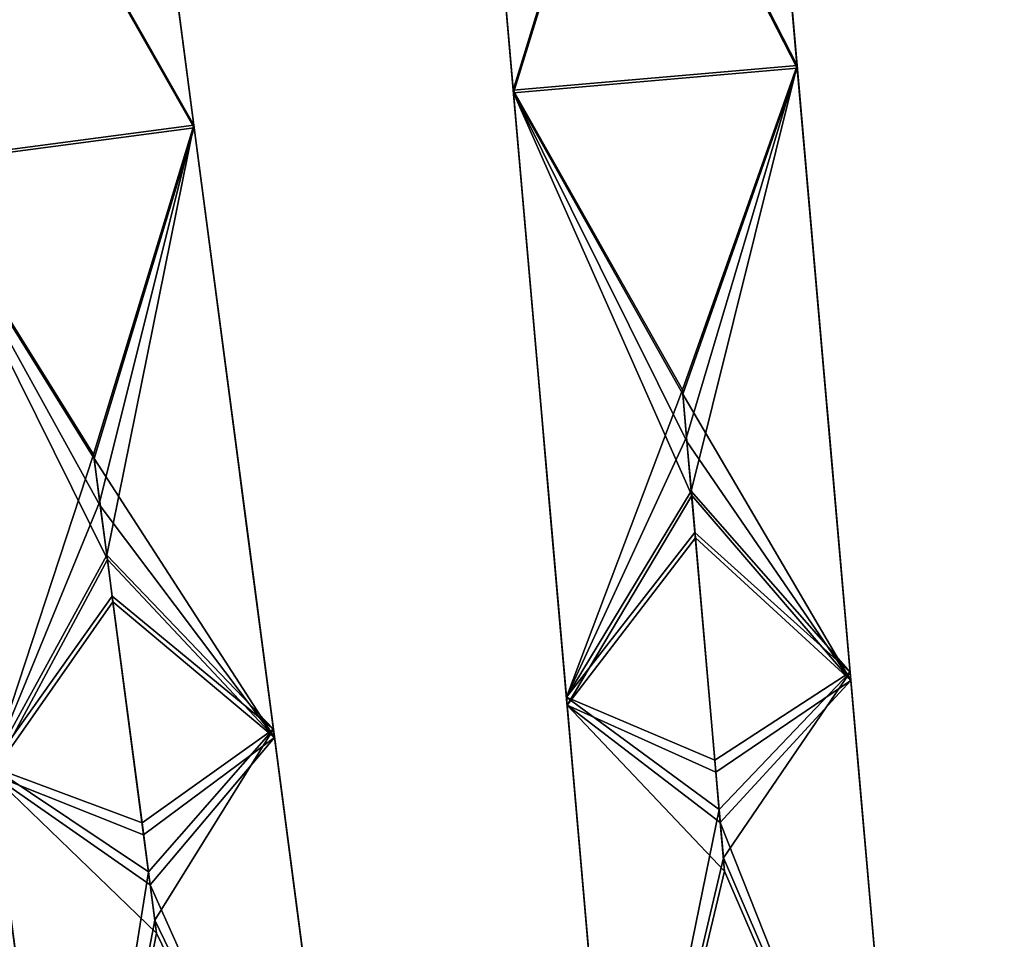
# Model space of a CAD drawing. Units: inches. Extents: x -58 to 58, y -19 to 23.
# Drawn here: x -11 to -7, y 1 to 5 of the extents above; entities that cross this region are included whole.
import ezdxf

# ---------------------------------------------------------------- set-up
doc = ezdxf.new("R2010")
doc.units = ezdxf.units.IN
doc.header["$MEASUREMENT"] = 0
doc.layers.add('SEAT-SEAT', color=5, linetype='Continuous')

msp = doc.modelspace()

# ---------------------------------------------------------------- linework, layer by layer
at = {"layer": 'SEAT-SEAT'}
for points in [[(-0.6513, 1.6212, 11.09), (-6.6144, 10.4186, 11.09), (-6.8113, 10.4186, 11.09)], [(-6.6144, 10.4186, 9.9089), (-0.6513, 1.6212, 9.9089), (-6.8113, 10.4186, 9.9089)], [(-6.8113, 10.4186, 11.09), (-6.8113, 10.4186, 9.9089), (-0.6513, 1.6212, 11.09)], [(-0.6513, 1.6212, 11.09), (-6.8113, 10.4186, 9.9089), (-0.6513, 1.6212, 9.9089)], [(-8.1978, 6.286, 17.0929), (-7.4826, 4.8871, 17.1569), (-7.923, 9.9211, 16.9348)], [(-7.6087, 6.3288, 16.8965), (-7.923, 9.9211, 16.9348), (-7.4826, 4.8871, 17.1569)], [(-8.1963, 6.2688, 16.6996), (-7.9217, 9.9071, 16.5414), (-7.4816, 4.8756, 16.7633)], [(-7.9217, 9.9071, 16.5414), (-7.6087, 6.3288, 16.8965), (-7.4816, 4.8756, 16.7633)], [(-8.1978, 6.286, 17.0929), (-9.0996, 9.8182, 16.9348), (-8.6592, 4.7842, 17.1569)], [(-9.0996, 9.8182, 16.9348), (-8.7854, 6.2259, 16.8965), (-8.6592, 4.7842, 17.1569)], [(-8.7854, 6.2259, 16.8965), (-9.0984, 9.8042, 16.5414), (-8.6582, 4.7727, 16.7633)], [(-9.0984, 9.8042, 16.5414), (-8.1963, 6.2688, 16.6996), (-8.6582, 4.7727, 16.7633)], [(-10.759, 6.0055, 17.0929), (-9.9835, 4.6391, 17.1569), (-10.643, 9.6492, 16.9348)], [(-10.7567, 5.9884, 16.6996), (-10.6411, 9.6352, 16.5414), (-9.9819, 4.6277, 16.7633)], [(-10.1723, 6.074, 16.8965), (-10.643, 9.6492, 16.9348), (-9.9835, 4.6391, 17.1569)], [(-10.6411, 9.6352, 16.5414), (-10.1723, 6.074, 16.8965), (-9.9819, 4.6277, 16.7633)], [(-7.4816, 4.8756, 16.7633), (-7.6087, 6.3288, 16.8965), (-7.4826, 4.8871, 17.1569)], [(-8.6592, 4.7842, 17.1569), (-7.4826, 4.8871, 17.1569), (-8.1978, 6.286, 17.0929)], [(-8.6582, 4.7727, 16.7633), (-8.1963, 6.2688, 16.6996), (-7.4816, 4.8756, 16.7633)], [(-8.6592, 4.7842, 17.1569), (-8.7854, 6.2259, 16.8965), (-8.6582, 4.7727, 16.7633)], [(-9.9819, 4.6277, 16.7633), (-10.1723, 6.074, 16.8965), (-9.9835, 4.6391, 17.1569)], [(-11.1545, 4.485, 17.1569), (-9.9835, 4.6391, 17.1569), (-10.759, 6.0055, 17.0929)], [(-11.1529, 4.4736, 16.7633), (-10.7567, 5.9884, 16.6996), (-9.9819, 4.6277, 16.7633)], [(-7.9578, 3.5421, 17.2139), (-7.4826, 4.8871, 17.1569), (-8.6592, 4.7842, 17.1569)], [(-8.6582, 4.7727, 16.7633), (-7.4816, 4.8756, 16.7633), (-7.9563, 3.5249, 16.8206)], [(-7.9406, 3.3456, 17.2226), (-7.4826, 4.8871, 17.1569), (-7.9578, 3.5421, 17.2139)], [(-7.9563, 3.5249, 16.8206), (-7.4816, 4.8756, 16.7633), (-7.2596, 2.3377, 16.9013)], [(-7.9406, 3.3456, 17.2226), (-7.9211, 3.1229, 17.2324), (-7.4826, 4.8871, 17.1569)], [(-7.9211, 3.1229, 17.2324), (-7.2626, 2.3717, 17.2936), (-7.4826, 4.8871, 17.1569)], [(-7.4816, 4.8756, 16.7633), (-7.4826, 4.8871, 17.1569), (-7.3687, 3.585, 17.0175)], [(-7.3687, 3.585, 17.0175), (-7.4826, 4.8871, 17.1569), (-7.2626, 2.3717, 17.2936)], [(-7.4816, 4.8756, 16.7633), (-7.3687, 3.585, 17.0175), (-7.2596, 2.3377, 16.9013)], [(-7.9578, 3.5421, 17.2139), (-8.6592, 4.7842, 17.1569), (-8.4392, 2.2688, 17.2936)], [(-8.6592, 4.7842, 17.1569), (-8.5453, 3.4821, 17.0175), (-8.4392, 2.2688, 17.2936)], [(-8.6592, 4.7842, 17.1569), (-8.6582, 4.7727, 16.7633), (-8.5453, 3.4821, 17.0175)], [(-8.5453, 3.4821, 17.0175), (-8.6582, 4.7727, 16.7633), (-8.4362, 2.2348, 16.9013)], [(-7.9195, 3.1047, 16.8392), (-8.4362, 2.2348, 16.9013), (-8.6582, 4.7727, 16.7633)], [(-7.9391, 3.3284, 16.8293), (-7.9195, 3.1047, 16.8392), (-8.6582, 4.7727, 16.7633)], [(-8.6582, 4.7727, 16.7633), (-7.9563, 3.5249, 16.8206), (-7.9391, 3.3284, 16.8293)], [(-10.3995, 3.2748, 17.2139), (-9.9835, 4.6391, 17.1569), (-11.1545, 4.485, 17.1569)], [(-11.1529, 4.4736, 16.7633), (-9.9819, 4.6277, 16.7633), (-10.3972, 3.2576, 16.8206)], [(-10.3737, 3.0791, 17.2226), (-9.9835, 4.6391, 17.1569), (-10.3995, 3.2748, 17.2139)], [(-10.3972, 3.2576, 16.8206), (-9.9819, 4.6277, 16.7633), (-9.6495, 2.102, 16.9013)], [(-10.3737, 3.0791, 17.2226), (-10.3446, 2.8575, 17.2324), (-9.9835, 4.6391, 17.1569)], [(-10.3446, 2.8575, 17.2324), (-9.6539, 2.1358, 17.2936), (-9.9835, 4.6391, 17.1569)], [(-9.9819, 4.6277, 16.7633), (-9.9835, 4.6391, 17.1569), (-9.8129, 3.3433, 17.0175)], [(-9.8129, 3.3433, 17.0175), (-9.9835, 4.6391, 17.1569), (-9.6539, 2.1358, 17.2936)], [(-9.9819, 4.6277, 16.7633), (-9.8129, 3.3433, 17.0175), (-9.6495, 2.102, 16.9013)], [(-10.3995, 3.2748, 17.2139), (-11.1545, 4.485, 17.1569), (-10.8249, 1.9816, 17.2936)], [(-10.3422, 2.8394, 16.8392), (-10.8205, 1.9478, 16.9013), (-11.1529, 4.4736, 16.7633)], [(-10.3715, 3.062, 16.8293), (-10.3422, 2.8394, 16.8392), (-11.1529, 4.4736, 16.7633)], [(-11.1529, 4.4736, 16.7633), (-10.3972, 3.2576, 16.8206), (-10.3715, 3.062, 16.8293)], [(-7.2596, 2.3377, 16.9013), (-7.3687, 3.585, 17.0175), (-7.3515, 3.3885, 17.0262)], [(-7.3687, 3.585, 17.0175), (-7.2626, 2.3717, 17.2936), (-7.3515, 3.3885, 17.0262)], [(-8.4392, 2.2688, 17.2936), (-7.9406, 3.3456, 17.2226), (-7.9578, 3.5421, 17.2139)], [(-7.9563, 3.5249, 16.8206), (-7.2596, 2.3377, 16.9013), (-7.9391, 3.3284, 16.8293)], [(-8.4392, 2.2688, 17.2936), (-8.5453, 3.4821, 17.0175), (-8.5282, 3.2855, 17.0262)], [(-8.5453, 3.4821, 17.0175), (-8.4362, 2.2348, 16.9013), (-8.5282, 3.2855, 17.0262)], [(-7.2596, 2.3377, 16.9013), (-7.3515, 3.3885, 17.0262), (-7.332, 3.1653, 17.036)], [(-7.332, 3.1653, 17.036), (-7.3515, 3.3885, 17.0262), (-7.2626, 2.3717, 17.2936)], [(-9.6495, 2.102, 16.9013), (-9.8129, 3.3433, 17.0175), (-9.7871, 3.1477, 17.0262)], [(-9.8129, 3.3433, 17.0175), (-9.6539, 2.1358, 17.2936), (-9.7871, 3.1477, 17.0262)], [(-8.4392, 2.2688, 17.2936), (-7.9211, 3.1229, 17.2324), (-7.9406, 3.3456, 17.2226)], [(-7.9391, 3.3284, 16.8293), (-7.2596, 2.3377, 16.9013), (-7.9195, 3.1047, 16.8392)], [(-10.8249, 1.9816, 17.2936), (-10.3737, 3.0791, 17.2226), (-10.3995, 3.2748, 17.2139)], [(-8.4392, 2.2688, 17.2936), (-8.5282, 3.2855, 17.0262), (-8.5086, 3.0624, 17.036)], [(-8.5086, 3.0624, 17.036), (-8.5282, 3.2855, 17.0262), (-8.4362, 2.2348, 16.9013)], [(-10.3972, 3.2576, 16.8206), (-9.6495, 2.102, 16.9013), (-10.3715, 3.062, 16.8293)], [(-9.6495, 2.102, 16.9013), (-9.7871, 3.1477, 17.0262), (-9.7579, 2.9256, 17.036)], [(-9.7579, 2.9256, 17.036), (-9.7871, 3.1477, 17.0262), (-9.6539, 2.1358, 17.2936)], [(-7.332, 3.1653, 17.036), (-7.2626, 2.3717, 17.2936), (-7.3168, 2.9917, 17.0452)], [(-7.2596, 2.3377, 16.9013), (-7.332, 3.1653, 17.036), (-7.3168, 2.9917, 17.0452)], [(-8.4392, 2.2688, 17.2936), (-7.9061, 2.9517, 17.2415), (-7.9211, 3.1229, 17.2324)], [(-7.9195, 3.1047, 16.8392), (-7.9041, 2.9286, 16.8485), (-8.4362, 2.2348, 16.9013)], [(-7.9061, 2.9517, 17.2415), (-7.2626, 2.3717, 17.2936), (-7.9211, 3.1229, 17.2324)], [(-7.2596, 2.3377, 16.9013), (-7.9041, 2.9286, 16.8485), (-7.9195, 3.1047, 16.8392)], [(-10.8249, 1.9816, 17.2936), (-10.3446, 2.8575, 17.2324), (-10.3737, 3.0791, 17.2226)], [(-10.3715, 3.062, 16.8293), (-9.6495, 2.102, 16.9013), (-10.3422, 2.8394, 16.8392)], [(-8.5086, 3.0624, 17.036), (-8.4362, 2.2348, 16.9013), (-8.4934, 2.8887, 17.0452)], [(-8.4934, 2.8887, 17.0452), (-8.4392, 2.2688, 17.2936), (-8.5086, 3.0624, 17.036)], [(-7.3168, 2.9917, 17.0452), (-7.2626, 2.3717, 17.2936), (-7.2331, 2.0341, 17.1352)], [(-7.3168, 2.9917, 17.0452), (-7.2331, 2.0341, 17.1352), (-7.2596, 2.3377, 16.9013)], [(-7.8236, 2.0076, 17.3303), (-7.9061, 2.9517, 17.2415), (-8.4392, 2.2688, 17.2936)], [(-7.8236, 2.0076, 17.3303), (-7.2626, 2.3717, 17.2936), (-7.9061, 2.9517, 17.2415)], [(-9.7579, 2.9256, 17.036), (-9.6539, 2.1358, 17.2936), (-9.7351, 2.7528, 17.0452)], [(-9.6495, 2.102, 16.9013), (-9.7579, 2.9256, 17.036), (-9.7351, 2.7528, 17.0452)], [(-8.4362, 2.2348, 16.9013), (-7.9041, 2.9286, 16.8485), (-7.8192, 1.9576, 16.9398)], [(-7.2596, 2.3377, 16.9013), (-7.8192, 1.9576, 16.9398), (-7.9041, 2.9286, 16.8485)], [(-8.4934, 2.8887, 17.0452), (-8.4362, 2.2348, 16.9013), (-8.4097, 1.9312, 17.1352)], [(-8.4934, 2.8887, 17.0452), (-8.4097, 1.9312, 17.1352), (-8.4392, 2.2688, 17.2936)], [(-10.8249, 1.9816, 17.2936), (-10.3221, 2.6872, 17.2415), (-10.3446, 2.8575, 17.2324)], [(-10.3422, 2.8394, 16.8392), (-10.3191, 2.6642, 16.8485), (-10.8205, 1.9478, 16.9013)], [(-10.3221, 2.6872, 17.2415), (-9.6539, 2.1358, 17.2936), (-10.3446, 2.8575, 17.2324)], [(-9.6495, 2.102, 16.9013), (-10.3191, 2.6642, 16.8485), (-10.3422, 2.8394, 16.8392)], [(-9.7351, 2.7528, 17.0452), (-9.6539, 2.1358, 17.2936), (-9.6097, 1.7998, 17.1352)], [(-9.7351, 2.7528, 17.0452), (-9.6097, 1.7998, 17.1352), (-9.6495, 2.102, 16.9013)], [(-10.1985, 1.7476, 17.3303), (-10.3221, 2.6872, 17.2415), (-10.8249, 1.9816, 17.2936)], [(-10.8205, 1.9478, 16.9013), (-10.3191, 2.6642, 16.8485), (-10.1919, 1.6978, 16.9398)], [(-10.1985, 1.7476, 17.3303), (-9.6539, 2.1358, 17.2936), (-10.3221, 2.6872, 17.2415)], [(-9.6495, 2.102, 16.9013), (-10.1919, 1.6978, 16.9398), (-10.3191, 2.6642, 16.8485)], [(-7.8057, 1.8037, 17.3581), (-7.2626, 2.3717, 17.2936), (-7.8236, 2.0076, 17.3303)], [(-7.8057, 1.8037, 17.3581), (-7.7881, 1.6023, 17.3863), (-7.2626, 2.3717, 17.2936)], [(-7.0443, -0.1244, 17.6359), (-7.2626, 2.3717, 17.2936), (-7.7881, 1.6023, 17.3863)], [(-7.1974, 1.6267, 17.1916), (-7.215, 1.8281, 17.1633), (-7.2626, 2.3717, 17.2936)], [(-7.1974, 1.6267, 17.1916), (-7.2626, 2.3717, 17.2936), (-7.0443, -0.1244, 17.6359)], [(-7.2331, 2.0341, 17.1352), (-7.2626, 2.3717, 17.2936), (-7.215, 1.8281, 17.1633)], [(-7.801, 1.7494, 16.9681), (-7.8192, 1.9576, 16.9398), (-7.2596, 2.3377, 16.9013)], [(-7.2596, 2.3377, 16.9013), (-7.0402, -0.1705, 17.2449), (-7.801, 1.7494, 16.9681)], [(-7.2596, 2.3377, 16.9013), (-7.1974, 1.6267, 17.1916), (-7.0402, -0.1705, 17.2449)], [(-7.2596, 2.3377, 16.9013), (-7.2331, 2.0341, 17.1352), (-7.215, 1.8281, 17.1633)], [(-7.2596, 2.3377, 16.9013), (-7.215, 1.8281, 17.1633), (-7.1974, 1.6267, 17.1916)], [(-7.8236, 2.0076, 17.3303), (-8.4392, 2.2688, 17.2936), (-7.8057, 1.8037, 17.3581)], [(-7.8057, 1.8037, 17.3581), (-8.4392, 2.2688, 17.2936), (-8.2209, -0.2273, 17.6359)], [(-8.4392, 2.2688, 17.2936), (-8.374, 1.5237, 17.1916), (-8.2209, -0.2273, 17.6359)], [(-8.4392, 2.2688, 17.2936), (-8.4097, 1.9312, 17.1352), (-8.3917, 1.7251, 17.1633)], [(-8.4392, 2.2688, 17.2936), (-8.3917, 1.7251, 17.1633), (-8.374, 1.5237, 17.1916)], [(-8.374, 1.5237, 17.1916), (-8.3917, 1.7251, 17.1633), (-8.4362, 2.2348, 16.9013)], [(-8.374, 1.5237, 17.1916), (-8.4362, 2.2348, 16.9013), (-8.2168, -0.2735, 17.2449)], [(-8.4362, 2.2348, 16.9013), (-8.3917, 1.7251, 17.1633), (-8.4097, 1.9312, 17.1352)], [(-7.7834, 1.548, 16.9964), (-8.2168, -0.2735, 17.2449), (-8.4362, 2.2348, 16.9013)], [(-7.7834, 1.548, 16.9964), (-8.4362, 2.2348, 16.9013), (-7.801, 1.7494, 16.9681)], [(-7.801, 1.7494, 16.9681), (-8.4362, 2.2348, 16.9013), (-7.8192, 1.9576, 16.9398)], [(-10.1717, 1.5446, 17.3581), (-9.6539, 2.1358, 17.2936), (-10.1985, 1.7476, 17.3303)], [(-10.1717, 1.5446, 17.3581), (-10.1454, 1.3442, 17.3863), (-9.6539, 2.1358, 17.2936)], [(-9.3269, -0.3485, 17.6359), (-9.6539, 2.1358, 17.2936), (-10.1454, 1.3442, 17.3863)], [(-9.5563, 1.3943, 17.1916), (-9.5827, 1.5947, 17.1633), (-9.6539, 2.1358, 17.2936)], [(-9.5563, 1.3943, 17.1916), (-9.6539, 2.1358, 17.2936), (-9.3269, -0.3485, 17.6359)], [(-9.6097, 1.7998, 17.1352), (-9.6539, 2.1358, 17.2936), (-9.5827, 1.5947, 17.1633)], [(-10.1646, 1.4906, 16.9681), (-10.1919, 1.6978, 16.9398), (-9.6495, 2.102, 16.9013)], [(-9.6495, 2.102, 16.9013), (-9.3209, -0.3944, 17.2449), (-10.1646, 1.4906, 16.9681)], [(-9.6495, 2.102, 16.9013), (-9.5563, 1.3943, 17.1916), (-9.3209, -0.3944, 17.2449)], [(-9.6495, 2.102, 16.9013), (-9.6097, 1.7998, 17.1352), (-9.5827, 1.5947, 17.1633)], [(-9.6495, 2.102, 16.9013), (-9.5827, 1.5947, 17.1633), (-9.5563, 1.3943, 17.1916)], [(-10.1985, 1.7476, 17.3303), (-10.8249, 1.9816, 17.2936), (-10.1717, 1.5446, 17.3581)], [(-10.1717, 1.5446, 17.3581), (-10.8249, 1.9816, 17.2936), (-10.4979, -0.5026, 17.6359)], [(-10.8249, 1.9816, 17.2936), (-10.7273, 1.2401, 17.1916), (-10.4979, -0.5026, 17.6359)], [(-10.7273, 1.2401, 17.1916), (-10.8205, 1.9478, 16.9013), (-10.4919, -0.5485, 17.2449)], [(-10.1383, 1.2902, 16.9964), (-10.4919, -0.5485, 17.2449), (-10.8205, 1.9478, 16.9013)], [(-10.1383, 1.2902, 16.9964), (-10.8205, 1.9478, 16.9013), (-10.1646, 1.4906, 16.9681)], [(-10.1646, 1.4906, 16.9681), (-10.8205, 1.9478, 16.9013), (-10.1919, 1.6978, 16.9398)], [(-8.2209, -0.2273, 17.6359), (-7.7881, 1.6023, 17.3863), (-7.8057, 1.8037, 17.3581)], [(-7.801, 1.7494, 16.9681), (-7.0402, -0.1705, 17.2449), (-7.7834, 1.548, 16.9964)], [(-8.2209, -0.2273, 17.6359), (-7.0443, -0.1244, 17.6359), (-7.7881, 1.6023, 17.3863)], [(-7.0402, -0.1705, 17.2449), (-7.1974, 1.6267, 17.1916), (-7.0443, -0.1244, 17.6359)], [(-10.4979, -0.5026, 17.6359), (-10.1454, 1.3442, 17.3863), (-10.1717, 1.5446, 17.3581)], [(-8.2209, -0.2273, 17.6359), (-8.374, 1.5237, 17.1916), (-8.2168, -0.2735, 17.2449)], [(-7.0402, -0.1705, 17.2449), (-8.2168, -0.2735, 17.2449), (-7.7834, 1.548, 16.9964)], [(-10.1646, 1.4906, 16.9681), (-9.3209, -0.3944, 17.2449), (-10.1383, 1.2902, 16.9964)], [(-9.3209, -0.3944, 17.2449), (-9.5563, 1.3943, 17.1916), (-9.3269, -0.3485, 17.6359)], [(-10.4979, -0.5026, 17.6359), (-9.3269, -0.3485, 17.6359), (-10.1454, 1.3442, 17.3863)], [(-9.3209, -0.3944, 17.2449), (-10.4919, -0.5485, 17.2449), (-10.1383, 1.2902, 16.9964)]]:
    msp.add_3dface(points, dxfattribs=at)

doc.saveas('drawing.dxf')
